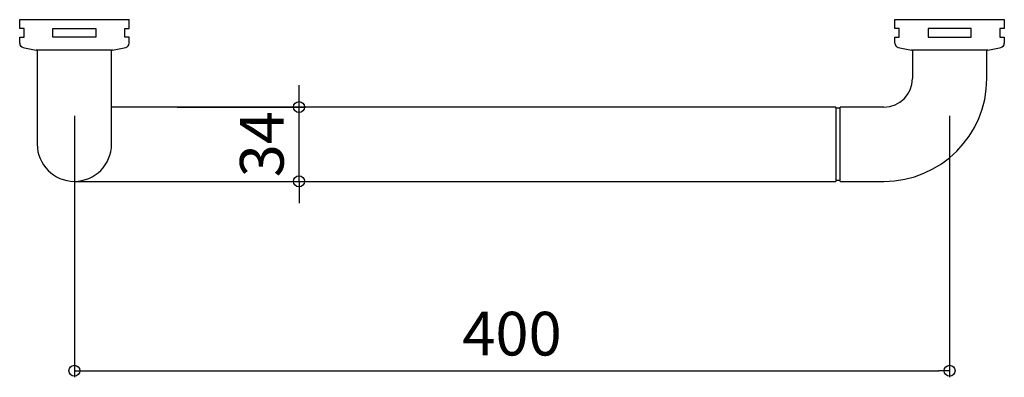
# Model space of a CAD drawing. Units: millimetres. Extents: x -25 to 425, y -164 to 0.
import ezdxf

# ---------------------------------------------------------------- set-up
doc = ezdxf.new("R2010")
doc.units = ezdxf.units.MM
doc.styles.add('RMS', font='romans.shx', dxfattribs={"bigfont": 'bigfont.shx'})

# ---------------------------------------------------------------- blocks, each defined once
blk = doc.blocks.new('_ORIGIN')
at = {"color": 0, "linetype": 'ByBlock'}
blk.add_line((0, 0), (-1, 0), dxfattribs=at)
blk.add_circle((0, 0), 0.5, dxfattribs=at)

msp = doc.modelspace()

# ---------------------------------------------------------------- linework, layer by layer
at = {"linetype": 'Continuous'}
for p, q in [((-25, 0), (25, 0)), ((-25, -4), (-25, 0)), ((25, -4), (25, 0)), ((375, 0), (425, 0)), ((375, -4), (375, 0)), ((425, 0), (425, -4)), ((-23, -4), (-25, -4)), ((-23, -8), (-23, -4)), ((-9.8, -8), (-9.8, -4)), ((-9.8, -4), (9.8, -4)), ((9.8, -4), (9.8, -8)), ((23, -8), (23, -4)), ((23, -4), (25, -4)), ((377, -4), (375, -4)), ((377, -8), (377, -4)), ((409.8, -4), (390.2, -4)), ((390.2, -4), (390.2, -8)), ((409.8, -8), (409.8, -4)), ((425, -4), (423, -4)), ((423, -4), (423, -8)), ((-25, -10.81), (-25, -8)), ((-25, -8), (-23, -8)), ((9.8, -8), (-9.8, -8)), ((25, -8), (23, -8)), ((25, -10.81), (25, -8)), ((375, -10.81), (375, -8)), ((375, -8), (377, -8)), ((390.2, -8), (409.8, -8)), ((423, -8), (425, -8)), ((425, -8), (425, -10.81)), ((17.5, -14), (-17.5, -14)), ((-17, -14), (-17, -57)), ((17, -57), (17, -14)), ((417.5, -14), (382.5, -14)), ((383, -14), (383, -27)), ((417, -27), (417, -14)), ((102.66, -35), (102.66, -30)), ((348, -40), (17, -40)), ((47, -40), (105.66, -40)), ((102.66, -74), (102.66, -40)), ((348, -40), (348, -74)), ((350, -40.5), (348, -40.5)), ((370, -40), (350, -40)), ((350, -74), (350, -40)), ((0, -44), (0, -163.71)), ((400, -44), (400, -163.71)), ((0, -74), (348, -74)), ((47, -74), (105.66, -74)), ((348, -73.5), (350, -73.5)), ((350, -74), (370, -74)), ((102.66, -79), (102.66, -84)), ((5, -160.71), (395, -160.71))]:
    msp.add_line(p, q, dxfattribs=at)
for centre, radius, start, end in [((-23, -10.81), 2, 180, 256.4264), ((0, 84.46), 100, 256.4264, 259.9213), ((0, 84.46), 100, 280.0786, 283.5736), ((23, -10.81), 2, 283.5736, 0), ((377, -10.81), 2, 180, 256.4264), ((400, 84.46), 100, 256.4264, 259.9213), ((400, 84.46), 100, 280.0786, 283.5736), ((423, -10.81), 2, 283.5736, 0), ((370, -27), 13, 270, 0), ((370, -27), 47, 270, 0), ((0, -57), 17, 180, 0)]:
    msp.add_arc(centre, radius, start, end, dxfattribs=at)

# ---------------------------------------------------------------- block references
at = {"linetype": 'Continuous', "xscale": 5, "yscale": 5, "zscale": 5}
for p, rotation in [((102.66, -40), 270), ((102.66, -74), 90), ((0, -160.71), 180)]:
    msp.add_blockref('_ORIGIN', p, dxfattribs=dict(at, rotation=rotation))
msp.add_blockref('_ORIGIN', (400, -160.71), dxfattribs=at)

# ---------------------------------------------------------------- texts
at = {"linetype": 'Continuous', "insert": (85.66, -57), "char_height": 20, "attachment_point": 5, "rotation": 90, "style": 'RMS'}
msp.add_mtext('\\A1;34', dxfattribs=at)
at = {"linetype": 'Continuous', "insert": (200, -143.71), "char_height": 20, "attachment_point": 5, "style": 'RMS'}
msp.add_mtext('\\A1;400', dxfattribs=at)

doc.saveas('drawing.dxf')
